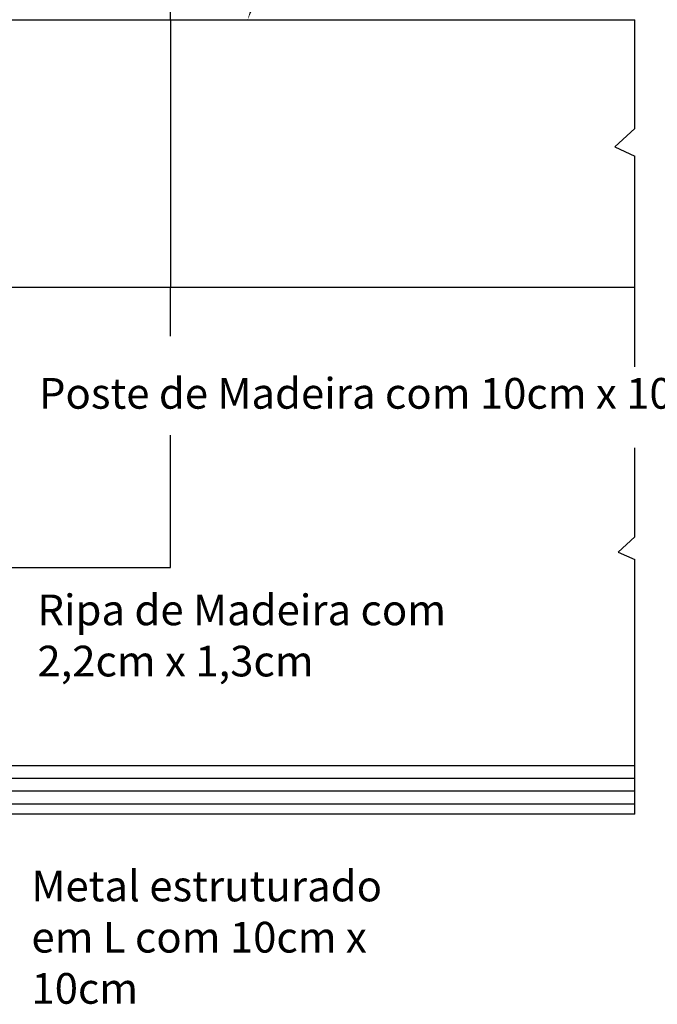
# Model space of a CAD drawing. Units: millimetres. Extents: x 245.8 to 259.3, y 702.9 to 715.3.
# Drawn here: x 258.7 to 258.8, y 709.7 to 709.9 of the extents above; entities that cross this region are included whole.
import ezdxf

# ---------------------------------------------------------------- set-up
doc = ezdxf.new("R2010")
doc.units = ezdxf.units.MM
doc.header["$MEASUREMENT"] = 0
doc.linetypes.add('ACAD_ISO03W100', pattern=[30, 12, -18])
for name, color, linetype in [('Legendas', 5, 'Continuous'), ('Linhas Corte', 5, 'Continuous'), ('Linhas Vista', 4, 'Continuous'), ('Setas', 6, 'Continuous'), ('Traço Interrrompido', 3, 'ACAD_ISO03W100')]:
    doc.layers.add(name, color=color, linetype=linetype)
doc.styles.get("Standard").update_dxf_attribs({"font": 'txt.shx'})

msp = doc.modelspace()

# ---------------------------------------------------------------- linework, layer by layer
at = {"layer": 'Linhas Corte'}
for p, q in [((258.8189, 709.74953), (258.65816, 709.74953)), ((258.8189, 709.74453), (258.65816, 709.74453))]:
    msp.add_line(p, q, dxfattribs=at)
at = {"layer": 'Linhas Vista'}
for p, q in [((258.72816, 709.8978), (258.72816, 709.99016)), ((258.61816, 709.8978), (258.8189, 709.8978)), ((258.8189, 709.87655), (258.8189, 709.8978)), ((258.81498, 709.87294), (258.8189, 709.87655)), ((258.81498, 709.87294), (258.8189, 709.87112)), ((258.8189, 709.82997), (258.8189, 709.87112)), ((258.61916, 709.84554), (258.8189, 709.84554)), ((258.72816, 709.83595), (258.72816, 709.84554)), ((258.72816, 709.79076), (258.72816, 709.8166)), ((258.8189, 709.79673), (258.8189, 709.81413)), ((258.81568, 709.79378), (258.8189, 709.79673)), ((258.81568, 709.79378), (258.8189, 709.79234)), ((258.8189, 709.74254), (258.8189, 709.79234)), ((258.67316, 709.79076), (258.72816, 709.79076)), ((258.8189, 709.75203), (258.65616, 709.75203)), ((258.8189, 709.74703), (258.65816, 709.74703)), ((258.8189, 709.74254), (258.65616, 709.74254))]:
    msp.add_line(p, q, dxfattribs=at)
at = {"layer": 'Setas'}
msp.add_lwpolyline([(258.74326, 709.8978, 0, 0.002, 0), (258.74692, 709.90758, 0.002, 0, 0), (258.74739, 709.91027, 0, 0, 0)], format="xyseb", dxfattribs=at)
at = {"layer": 'Traço Interrrompido', "ltscale": 9e-05}
msp.add_line((258.72816, 709.8978), (258.72816, 709.84554), dxfattribs=at)

# ---------------------------------------------------------------- texts
at = {"layer": 'Legendas', "char_height": 0.006, "attachment_point": 1}
for s, width, heights, insert in [('Poste de Madeira com 10cm x 10cm', 0.2144284, [0], (258.70249, 709.82779)), ('Ripa de Madeira com 2,2cm x 1,3cm', 0.0975075, [0], (258.70218, 709.78548)), ('Metal estruturado em L com 10cm x 10cm ', 0.0705466, [0.05193], (258.70102, 709.73153))]:
    msp.add_mtext_dynamic_manual_height_columns(s, width=width, gutter_width=1, heights=heights, dxfattribs=dict(at, insert=insert))

doc.saveas('drawing.dxf')
